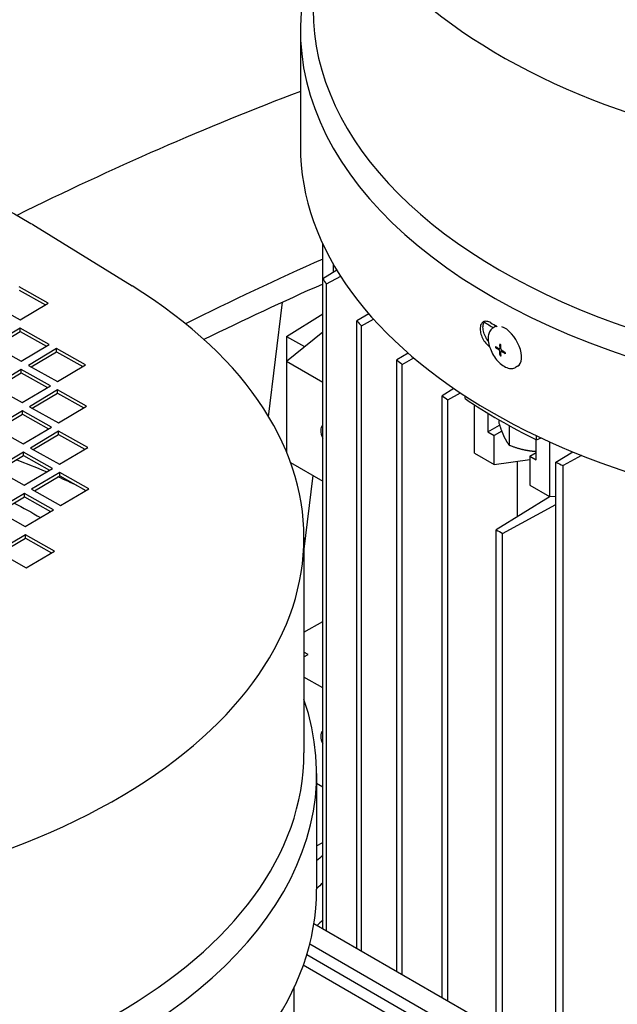
# Model space of a CAD drawing. Units: millimetres. Extents: x 373 to 5016, y 47 to 6538.
# Drawn here: x 1764 to 1827, y 5122 to 5225 of the extents above; entities that cross this region are included whole.
import ezdxf

# ---------------------------------------------------------------- set-up
doc = ezdxf.new("R2010")
doc.units = ezdxf.units.MM
doc.header["$LTSCALE"] = 24
doc.layers.add('Visible Edges(Hillmar_metric)', color=7, linetype='Continuous', lineweight=25)

msp = doc.modelspace()

# ---------------------------------------------------------------- linework, layer by layer
at = {"layer": 'Visible Edges(Hillmar_metric)'}
for p, q in [((1793.213, 5224.337), (1793.213, 5212.144)), ((1765.274, 5203.67), (1775.464, 5197.37)), ((1795.57, 5198.133), (1795.57, 5201.843)), ((1797.071, 5199.04), (1795.57, 5198.133)), ((1796.701, 5198.816), (1796.701, 5199.666)), ((1795.57, 5129.652), (1795.57, 5198.133)), ((1795.968, 5197.579), (1797.467, 5198.404)), ((1766.627, 5195.555), (1763.566, 5197.271)), ((1763.566, 5196.923), (1766.325, 5195.376)), ((1795.968, 5129.422), (1795.968, 5197.579)), ((1763.654, 5193.788), (1766.627, 5195.555)), ((1789.862, 5183.588), (1791.311, 5195.653)), ((1760.594, 5195.504), (1763.654, 5193.788)), ((1791.761, 5192.058), (1795.57, 5194.417)), ((1800.431, 5194.447), (1799.172, 5193.681)), ((1799.172, 5127.572), (1799.172, 5193.681)), ((1799.646, 5193.171), (1800.935, 5193.875)), ((1763.676, 5192.917), (1760.704, 5191.15)), ((1761.005, 5190.981), (1763.676, 5192.569)), ((1766.737, 5191.201), (1763.676, 5192.917)), ((1763.676, 5192.569), (1763.676, 5192.917)), ((1763.676, 5192.569), (1766.435, 5191.021)), ((1791.761, 5189.446), (1795.57, 5192.548)), ((1799.646, 5127.298), (1799.646, 5193.171)), ((1813.724, 5193.047), (1813.519, 5192.929)), ((1791.761, 5192.058), (1791.761, 5189.446)), ((1791.761, 5192.058), (1793.638, 5190.974)), ((1760.704, 5191.15), (1763.764, 5189.434)), ((1763.764, 5189.434), (1766.737, 5191.201)), ((1767.502, 5190.772), (1764.529, 5189.004)), ((1764.831, 5188.835), (1767.502, 5190.423)), ((1770.563, 5189.055), (1767.502, 5190.772)), ((1767.502, 5190.423), (1767.502, 5190.772)), ((1767.502, 5190.423), (1770.261, 5188.876)), ((1813.964, 5190.887), (1813.798, 5190.88)), ((1814.336, 5190.835), (1814.21, 5190.762)), ((1814.504, 5190.543), (1814.377, 5190.47)), ((1791.761, 5189.446), (1795.57, 5187.246)), ((1791.761, 5189.446), (1791.761, 5179.833)), ((1804.567, 5190.304), (1803.385, 5189.581)), ((1803.385, 5125.14), (1803.385, 5189.581)), ((1803.929, 5189.112), (1805.169, 5189.786)), ((1814.361, 5190.197), (1814.271, 5190.057)), ((1763.786, 5188.563), (1760.814, 5186.796)), ((1766.847, 5186.846), (1763.786, 5188.563)), ((1763.786, 5188.214), (1763.786, 5188.563)), ((1764.529, 5189.004), (1767.59, 5187.288)), ((1767.59, 5187.288), (1770.563, 5189.055)), ((1803.929, 5124.826), (1803.929, 5189.112)), ((1816.109, 5188.902), (1815.904, 5188.784)), ((1761.115, 5186.627), (1763.786, 5188.214)), ((1763.786, 5188.214), (1766.545, 5186.667)), ((1760.814, 5186.796), (1763.874, 5185.079)), ((1763.874, 5185.079), (1766.847, 5186.846)), ((1767.612, 5186.417), (1764.639, 5184.65)), ((1770.673, 5184.701), (1767.612, 5186.417)), ((1767.612, 5186.069), (1767.612, 5186.417)), ((1809.403, 5186.569), (1808.165, 5185.809)), ((1764.941, 5184.481), (1767.612, 5186.069)), ((1767.612, 5186.069), (1770.371, 5184.522)), ((1808.165, 5122.38), (1808.165, 5185.809)), ((1808.775, 5185.377), (1810.103, 5186.098)), ((1808.775, 5122.028), (1808.775, 5185.377)), ((1810.578, 5185.504), (1810.578, 5185.786)), ((1763.896, 5184.209), (1760.924, 5182.441)), ((1766.957, 5182.492), (1763.896, 5184.209)), ((1763.896, 5183.86), (1763.896, 5184.209)), ((1764.639, 5184.65), (1767.7, 5182.934)), ((1767.7, 5182.934), (1770.673, 5184.701)), ((1811.563, 5179.755), (1811.563, 5184.852)), ((1761.225, 5182.272), (1763.896, 5183.86)), ((1763.896, 5183.86), (1766.655, 5182.313)), ((1812.974, 5183.966), (1812.974, 5181.988)), ((1814.144, 5183.272), (1814.144, 5182.926)), ((1760.924, 5182.441), (1763.984, 5180.725)), ((1763.984, 5180.725), (1766.957, 5182.492)), ((1767.722, 5182.063), (1764.749, 5180.296)), ((1770.783, 5180.347), (1767.722, 5182.063)), ((1767.722, 5181.715), (1767.722, 5182.063)), ((1812.974, 5181.988), (1814.217, 5182.706)), ((1814.443, 5182.074), (1813.634, 5181.607)), ((1815.22, 5182.663), (1815.22, 5180.608)), ((1765.051, 5180.127), (1767.722, 5181.715)), ((1767.722, 5181.715), (1770.481, 5180.168)), ((1812.974, 5181.988), (1813.634, 5181.607)), ((1813.634, 5178.559), (1813.634, 5181.607)), ((1818.065, 5179.049), (1818.065, 5181.176)), ((1818.12, 5181.149), (1818.12, 5181.585)), ((1818.12, 5181.149), (1818.609, 5181.354)), ((1764.749, 5180.296), (1767.81, 5178.58)), ((1767.81, 5178.58), (1770.783, 5180.347)), ((1819.477, 5180.954), (1819.477, 5175.186)), ((1764.006, 5179.854), (1761.034, 5178.087)), ((1761.335, 5177.918), (1764.006, 5179.506)), ((1767.067, 5178.138), (1764.006, 5179.854)), ((1764.006, 5179.506), (1764.006, 5179.854)), ((1764.006, 5179.506), (1766.765, 5177.959)), ((1811.563, 5179.755), (1813.634, 5178.559)), ((1813.634, 5178.559), (1817.405, 5179.072)), ((1817.405, 5179.43), (1818.065, 5179.811)), ((1817.405, 5179.43), (1818.065, 5179.049)), ((1817.405, 5179.43), (1817.405, 5176.382)), ((1820.165, 5178.802), (1821.935, 5179.89)), ((1822.867, 5179.511), (1820.912, 5178.45)), ((1761.034, 5178.087), (1764.094, 5176.371)), ((1764.094, 5176.371), (1767.067, 5178.138)), ((1792.178, 5178.754), (1795.57, 5176.795)), ((1816.072, 5178.891), (1816.072, 5173.041)), ((1820.165, 5098.676), (1820.165, 5178.802)), ((1820.912, 5098.324), (1820.912, 5178.45)), ((1767.832, 5177.709), (1764.86, 5175.942)), ((1765.161, 5175.773), (1767.832, 5177.361)), ((1770.893, 5175.993), (1767.832, 5177.709)), ((1767.832, 5177.361), (1767.832, 5177.709)), ((1767.832, 5177.361), (1770.591, 5175.813)), ((1793.592, 5169.371), (1794.554, 5177.382)), ((1764.86, 5175.942), (1767.92, 5174.226)), ((1767.92, 5174.226), (1770.893, 5175.993)), ((1817.405, 5176.382), (1819.477, 5175.186)), ((1764.116, 5175.5), (1761.144, 5173.733)), ((1761.445, 5173.564), (1764.116, 5175.152)), ((1767.177, 5173.784), (1764.116, 5175.5)), ((1764.116, 5175.152), (1764.116, 5175.5)), ((1764.116, 5175.152), (1766.875, 5173.605)), ((1819.558, 5175.189), (1813.862, 5171.679)), ((1819.477, 5175.186), (1820.165, 5175.212)), ((1764.204, 5172.017), (1767.177, 5173.784)), ((1814.54, 5171.287), (1820.165, 5174.33)), ((1761.144, 5173.733), (1764.204, 5172.017)), ((1813.862, 5117.42), (1813.862, 5171.679)), ((1764.226, 5171.146), (1761.254, 5169.379)), ((1761.555, 5169.21), (1764.226, 5170.798)), ((1767.287, 5169.43), (1764.226, 5171.146)), ((1764.226, 5170.798), (1764.226, 5171.146)), ((1764.226, 5170.798), (1766.985, 5169.25)), ((1793.592, 5170.827), (1793.592, 5148.183)), ((1814.54, 5112.064), (1814.54, 5171.287)), ((1761.254, 5169.379), (1764.314, 5167.663)), ((1764.314, 5167.663), (1767.287, 5169.43)), ((1793.592, 5160.891), (1795.57, 5162.033)), ((1794.024, 5158.528), (1793.592, 5158.777)), ((1793.592, 5158.278), (1794.024, 5158.528)), ((1795.57, 5155.022), (1793.592, 5156.164)), ((1794.925, 5146.006), (1794.925, 5133.813)), ((1795.57, 5144.571), (1794.925, 5144.943)), ((1794.925, 5138.364), (1795.57, 5138.736)), ((1794.638, 5130.19), (1812.028, 5120.15)), ((1794.196, 5128.05), (1809.576, 5119.17)), ((1794.196, 5128.05), (1809.953, 5118.952)), ((1793.882, 5126.925), (1808.822, 5118.299)), ((1793.519, 5125.828), (1805.616, 5118.844)), ((1792.568, 5119.802), (1792.568, 5123.511))]:
    msp.add_line(p, q, dxfattribs=at)
for centre, major_axis, ratio, start_param, end_param in [((1861.906, 5249.159), (67.36, 0), 0.5773503, 2.3903968, 7.0343811), ((1861.906, 5224.337), (68.693, 0), 0.5773503, 2.944245, 6.480533), ((1861.906, 5226.514), (67.36, 0), 0.5773503, 3.1415926, 6.2831853), ((1741.837, 4844.916), (213.333, 369.504), 0.5773503, 0.6142776, 0.714097), ((1861.906, 5212.144), (68.693, 0), 0.5773503, 3.1415927, 6.2831853), ((1760.694, 4834.029), (213.333, 369.504), 0.5773503, 0.6695376, 0.7177017), ((1874.351, 5216.662), (-85.067, 0), 0.5773503, 0.3868423, 0.3990562), ((1726.232, 5170.827), (67.36, 0), 0.5773503, 2.3903968, 7.0343811), ((1760.694, 4834.029), (211.733, 366.733), 0.5773503, 0.6686581, 0.7107006), ((1874.351, 5216.662), (85.067, 0), 0.5773503, 3.6285358, 3.6403219), ((1861.906, 5220.146), (67.467, 0), 0.5773503, 3.8928273, 3.9139278), ((1861.906, 5221.507), (-68.693, 0), 0.5773503, 0.7844554, 0.7980262), ((1814.917, 5190.975), (-1.192, 2.073), 0.5257469, 6.1124974, 6.2831853), ((1814.917, 5190.975), (1.192, -2.073), 0.5257469, 0, 2.6102565), ((1822.152, 5191.332), (-8.349, -0.532), 0.7980617, 6.2522338, 6.2713584), ((1821.292, 5188.185), (-8.927, 4.594), 0.0779232, 0.6987248, 0.7084967), ((1816.567, 5191.187), (-5.964, 3.373), 0.1673157, 1.2735793, 1.2833512), ((1815.865, 5195.326), (-0.445, -8.354), 0.118314, 5.3547284, 5.373853), ((1874.351, 5216.662), (85.067, 0), 0.5773503, 3.7256329, 3.7371376), ((1821.033, 5195.231), (-8.462, -3.126), 0.6444134, 0.4465603, 0.4563323), ((1816.307, 5198.233), (-0.628, 8.923), 0.6553481, 2.690778, 2.70055), ((1874.351, 5216.662), (85.067, 0), 0.5773503, 3.8208354, 3.832178), ((1861.906, 5210.783), (67.467, 0), 0.5773503, 3.8478569, 4.0061248), ((1796.286, 5181.607), (-0.656, 1.136), 0.5773503, 0.0971043, 1.4736921), ((1726.232, 5145.923), (68.267, 0), 0.5773503, 0.9408137, 0.9979816), ((1874.351, 5216.662), (-85.067, 0), 0.5773503, 0.880211, 0.8915535), ((1726.232, 5145.923), (68.267, 0), 0.5773503, 0.8808455, 0.9188451), ((1861.906, 5199.026), (67.467, 0), 0.5773503, 3.9198761, 3.9341055), ((1726.232, 5146.006), (68.693, 0), 0.5773503, 2.944245, 6.480533), ((1796.286, 5149.383), (-0.656, 1.136), 0.5773503, 0.0971043, 1.4736921), ((1726.232, 5148.183), (67.36, 0), 0.5773503, 3.1415927, 6.2831853), ((1861.906, 5111.536), (-80, 0), 0.5773503, 5.6900546, 5.7046387), ((1861.906, 5111.536), (80, 0), 0.5773503, 4.0690011, 6.8763161), ((1861.906, 5111.536), (-77.333, 0), 0.5773503, 5.743339, 5.7597942), ((1726.232, 5133.813), (68.693, 0), 0.5773503, 3.1415927, 6.2831853), ((1861.906, 5107.616), (-77.333, 0), 0.5773503, 5.743339, 5.7582948)]:
    msp.add_ellipse(centre, major_axis=major_axis, ratio=ratio, start_param=start_param, end_param=end_param, dxfattribs=at)
for points, knots in [([(2472.087, 5266.48), (2475.628, 5184.233), (2467.609, 5094.731), (2429.263, 4909.875), (2398.942, 4814.552), (2318.955, 4627.351), (2269.303, 4535.504), (2155.496, 4364.225), (2091.361, 4284.82), (1954.838, 4146.187), (1882.474, 4086.98), (1809.501, 4040.762)], [3.1415927, 3.1415927, 3.1415927, 3.1415927, 3.4557519, 3.4557519, 3.7699112, 3.7699112, 4.0840704, 4.0840704, 4.3982297, 4.3982297, 4.712389, 4.712389, 4.712389, 4.712389]), ([(1687.19, 5203.67), (1691.186, 5206.141), (1695.849, 5208.214), (1706.033, 5211.385), (1711.553, 5212.484), (1722.889, 5213.608), (1728.703, 5213.636), (1740.055, 5212.62), (1745.592, 5211.577), (1755.846, 5208.513), (1760.561, 5206.491), (1764.841, 5203.936), (1765.058, 5203.804), (1765.274, 5203.67)], [4.6927725, 4.6927725, 4.6927725, 4.6927725, 5.0177275, 5.0177275, 5.3422858, 5.3422858, 5.6661289, 5.6661289, 5.9899527, 5.9899527, 6.3144627, 6.3144627, 6.3319735, 6.3319735, 6.3319735, 6.3319735]), ([(1813.287, 5193.489), (1813.145, 5193.571), (1812.994, 5193.626), (1812.718, 5193.656), (1812.593, 5193.63), (1812.395, 5193.516), (1812.31, 5193.42), (1812.197, 5193.167), (1812.169, 5193.008), (1812.169, 5192.844), (1812.169, 5192.68), (1812.197, 5192.489), (1812.31, 5192.098), (1812.395, 5191.9), (1812.593, 5191.55), (1812.718, 5191.375), (1812.954, 5191.123), (1813.057, 5191.032), (1813.16, 5190.958)], [1.3561716, 1.3561716, 1.3561716, 1.3561716, 1.4692033, 1.4692033, 1.582235, 1.582235, 1.69525518, 1.69525518, 1.80827536, 1.80827536, 1.80827536, 1.92128662, 1.92128662, 2.03429788, 2.03429788, 2.1473385, 2.1473385, 2.22726111, 2.22726111, 2.22726111, 2.22726111]), ([(1813.028, 5191.55), (1812.939, 5191.661), (1812.859, 5191.782), (1812.693, 5192.077), (1812.607, 5192.275), (1812.494, 5192.665), (1812.467, 5192.857), (1812.467, 5193.021), (1812.467, 5193.185), (1812.494, 5193.343), (1812.578, 5193.532), (1812.612, 5193.586), (1812.652, 5193.632)], [-0.30370838, -0.30370838, -0.30370838, -0.30370838, -0.22602266, -0.22602266, -0.11301133, -0.11301133, 0, 0, 0, 0.11302036, 0.11302036, 0.16792394, 0.16792394, 0.16792394, 0.16792394]), ([(1813.519, 5192.929), (1813.401, 5192.861), (1813.3, 5192.765), (1813.137, 5192.523), (1813.079, 5192.374), (1813.006, 5192.023), (1813, 5191.815), (1813.045, 5191.374), (1813.099, 5191.138), (1813.257, 5190.671), (1813.361, 5190.438), (1813.608, 5189.995), (1813.751, 5189.785), (1814.064, 5189.404), (1814.234, 5189.234), (1814.591, 5188.951), (1814.778, 5188.839), (1815.152, 5188.691), (1815.341, 5188.655), (1815.658, 5188.68), (1815.789, 5188.718), (1815.904, 5188.784)], [0.7869685, 0.7869685, 0.7869685, 0.7869685, 1.0386557, 1.0386557, 1.3208515, 1.3208515, 1.6533388, 1.6533388, 1.9957384, 1.9957384, 2.3329552, 2.3329552, 2.6678327, 2.6678327, 3.0044283, 3.0044283, 3.3460633, 3.3460633, 3.6828596, 3.6828596, 3.9285612, 3.9285612, 3.9285612, 3.9285612]), ([(1813.794, 5191.007), (1813.882, 5190.942), (1813.973, 5190.88), (1814.09, 5190.806), (1814.119, 5190.787), (1814.146, 5190.771)], [3.128733937, 3.128733937, 3.128733937, 3.128733937, 3.204777154, 3.204777154, 3.225657221, 3.225657221, 3.225657221, 3.225657221]), ([(1813.798, 5190.88), (1813.887, 5190.814), (1813.978, 5190.752), (1814.094, 5190.678), (1814.124, 5190.66), (1814.151, 5190.643)], [3.128733937, 3.128733937, 3.128733937, 3.128733937, 3.204777154, 3.204777154, 3.225657221, 3.225657221, 3.225657221, 3.225657221]), ([(1814.146, 5190.771), (1814.147, 5190.77), (1814.148, 5190.77), (1814.157, 5190.764), (1814.165, 5190.761), (1814.182, 5190.757), (1814.19, 5190.756), (1814.206, 5190.759), (1814.214, 5190.764), (1814.224, 5190.776), (1814.228, 5190.784), (1814.232, 5190.8), (1814.233, 5190.81), (1814.232, 5190.82)], [0.05905531, 0.05905531, 0.05905531, 0.05905531, 0.059951624, 0.059951624, 0.066539662, 0.066539662, 0.074090045, 0.074090045, 0.083346872, 0.083346872, 0.091107555, 0.091107555, 0.098416873, 0.098416873, 0.098416873, 0.098416873]), ([(1814.245, 5190.48), (1814.245, 5190.481), (1814.245, 5190.482), (1814.244, 5190.493), (1814.243, 5190.503), (1814.237, 5190.526), (1814.233, 5190.538), (1814.221, 5190.565), (1814.213, 5190.58), (1814.195, 5190.604), (1814.187, 5190.614), (1814.169, 5190.631), (1814.16, 5190.638), (1814.151, 5190.643)], [0.05905531, 0.05905531, 0.05905531, 0.05905531, 0.059951624, 0.059951624, 0.066539662, 0.066539662, 0.074090045, 0.074090045, 0.083346872, 0.083346872, 0.091107555, 0.091107555, 0.098416873, 0.098416873, 0.098416873, 0.098416873]), ([(1814.227, 5191.255), (1814.223, 5191.136), (1814.224, 5191.023), (1814.229, 5190.885), (1814.23, 5190.851), (1814.232, 5190.82)], [3.128733937, 3.128733937, 3.128733937, 3.128733937, 3.204777154, 3.204777154, 3.225657221, 3.225657221, 3.225657221, 3.225657221]), ([(1814.271, 5190.057), (1814.259, 5190.166), (1814.251, 5190.276), (1814.246, 5190.414), (1814.245, 5190.448), (1814.245, 5190.48)], [3.128733937, 3.128733937, 3.128733937, 3.128733937, 3.204777154, 3.204777154, 3.225657221, 3.225657221, 3.225657221, 3.225657221]), ([(1814.34, 5190.751), (1814.338, 5190.782), (1814.337, 5190.817), (1814.332, 5190.954), (1814.331, 5191.068), (1814.335, 5191.186)], [3.300940616, 3.300940616, 3.300940616, 3.300940616, 3.321820684, 3.321820684, 3.397863901, 3.397863901, 3.397863901, 3.397863901]), ([(1814.34, 5190.751), (1814.34, 5190.75), (1814.34, 5190.749), (1814.341, 5190.738), (1814.343, 5190.728), (1814.349, 5190.706), (1814.354, 5190.694), (1814.366, 5190.667), (1814.374, 5190.653), (1814.391, 5190.628), (1814.4, 5190.618), (1814.417, 5190.601), (1814.425, 5190.594), (1814.434, 5190.588)], [0.05905531, 0.05905531, 0.05905531, 0.05905531, 0.059951624, 0.059951624, 0.066539662, 0.066539662, 0.074090045, 0.074090045, 0.083346872, 0.083346872, 0.091107555, 0.091107555, 0.098416873, 0.098416873, 0.098416873, 0.098416873]), ([(1814.439, 5190.46), (1814.438, 5190.461), (1814.437, 5190.462), (1814.428, 5190.467), (1814.42, 5190.471), (1814.405, 5190.475), (1814.397, 5190.476), (1814.381, 5190.473), (1814.373, 5190.469), (1814.362, 5190.456), (1814.358, 5190.449), (1814.354, 5190.431), (1814.352, 5190.422), (1814.353, 5190.411)], [0.05905531, 0.05905531, 0.05905531, 0.05905531, 0.059951624, 0.059951624, 0.066539662, 0.066539662, 0.074090045, 0.074090045, 0.083346872, 0.083346872, 0.091107555, 0.091107555, 0.098416873, 0.098416873, 0.098416873, 0.098416873]), ([(1814.379, 5189.989), (1814.367, 5190.098), (1814.359, 5190.208), (1814.354, 5190.345), (1814.353, 5190.38), (1814.353, 5190.411)], [3.128733937, 3.128733937, 3.128733937, 3.128733937, 3.204777154, 3.204777154, 3.225657221, 3.225657221, 3.225657221, 3.225657221]), ([(1814.807, 5190.364), (1814.703, 5190.42), (1814.605, 5190.478), (1814.489, 5190.552), (1814.46, 5190.571), (1814.434, 5190.588)], [3.128733937, 3.128733937, 3.128733937, 3.128733937, 3.204777154, 3.204777154, 3.225657221, 3.225657221, 3.225657221, 3.225657221]), ([(1814.812, 5190.236), (1814.708, 5190.293), (1814.61, 5190.351), (1814.494, 5190.425), (1814.464, 5190.443), (1814.439, 5190.46)], [3.128733937, 3.128733937, 3.128733937, 3.128733937, 3.204777154, 3.204777154, 3.225657221, 3.225657221, 3.225657221, 3.225657221])]:
    msp.add_open_spline(points, degree=3, knots=knots, dxfattribs=at)
for points, weights in [([(1814.144, 5182.926), (1814.433, 5182.043), (1814.682, 5181.505)], [2, 2.15470053838, 2.15470053838]), ([(1814.682, 5181.505), (1814.932, 5180.967), (1815.22, 5180.608)], [2.15470053838, 2.15470053838, 1.99999999999]), ([(1815.22, 5180.608), (1816.296, 5180.179), (1817.228, 5180.035)], [2, 2.15470053838, 2.15470053838]), ([(1817.228, 5180.035), (1817.641, 5179.971), (1818.065, 5179.954)], [2.15470053838, 2.15470053838, 2.12433087267])]:
    msp.add_rational_spline(points, weights, degree=2, dxfattribs=at)
msp.add_open_spline([(1763.019, 5174.499), (1763.976, 5174.007), (1764.904, 5173.495), (1765.8, 5172.966)], degree=3, dxfattribs=at)

doc.saveas('drawing.dxf')
